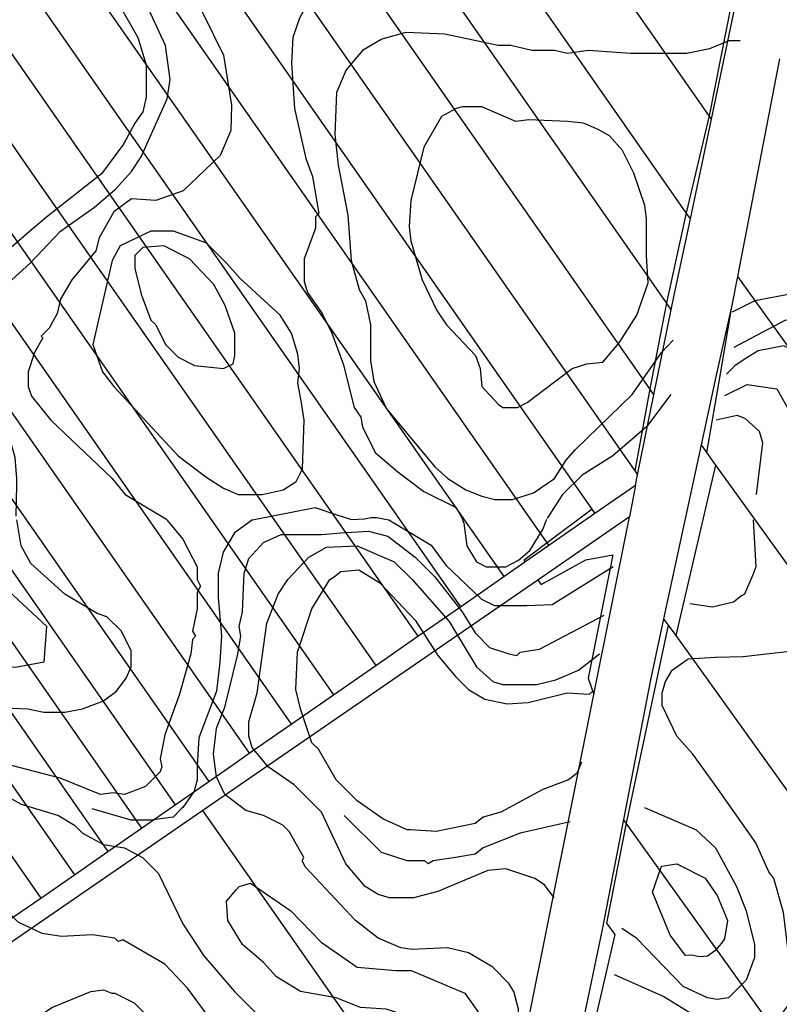
# Model space of a CAD drawing. Units: millimetres. Extents: x 572718 to 588690, y 260655 to 268588.
# Drawn here: x 579693 to 579991, y 263810 to 264197 of the extents above; entities that cross this region are included whole.
import ezdxf

# ---------------------------------------------------------------- set-up
doc = ezdxf.new("R2010")
doc.units = ezdxf.units.MM
doc.linetypes.add('0_18_-_folyamatos', pattern=[0])
doc.layers.add('0110000____TELEK', color=7, linetype='Continuous')
for name, color, linetype, transparency in [('ALAPSZINTVONAL', 31, 'Continuous', 0.7), ('FELEZO_SZINTVONAL', 31, 'Continuous', 0.7), ('FOSZINTVONAL', 31, 'Continuous', 0.7)]:
    doc.layers.add(name, color=color, linetype=linetype, transparency=transparency)
doc.styles.get("Standard").update_dxf_attribs({"font": 'arial.ttf'})
doc.linetypes.add('SZINTVONAL_115', pattern='A,50,-1,["115",Standard,S=3,R=0,X=-0.1,Y=-1.5],-10', length=0.9)
doc.linetypes.add('SZINTVONAL_115.5', pattern='A,50,-1,["115.5",Standard,S=3,R=0,X=-0.1,Y=-1.5],-10', length=0.9)
doc.linetypes.add('SZINTVONAL_116', pattern='A,50,-1,["116",Standard,S=3,R=0,X=-0.1,Y=-1.5],-10', length=0.9)
doc.linetypes.add('SZINTVONAL_117', pattern='A,50,-1,["117",Standard,S=3,R=0,X=-0.1,Y=-1.5],-10', length=0.9)
doc.linetypes.add('SZINTVONAL_117.5', pattern='A,50,-1,["117.5",Standard,S=3,R=0,X=-0.1,Y=-1.5],-10', length=0.9)
doc.linetypes.add('SZINTVONAL_118', pattern='A,50,-1,["118",Standard,S=3,R=0,X=-0.1,Y=-1.5],-10', length=0.9)
doc.linetypes.add('SZINTVONAL_118.5', pattern='A,50,-1,["118.5",Standard,S=3,R=0,X=-0.1,Y=-1.5],-10', length=0.9)
doc.linetypes.add('SZINTVONAL_119', pattern='A,50,-1,["119",Standard,S=3,R=0,X=-0.1,Y=-1.5],-10', length=0.9)
doc.linetypes.add('SZINTVONAL_119.5', pattern='A,50,-1,["119.5",Standard,S=3,R=0,X=-0.1,Y=-1.5],-10', length=0.9)
doc.linetypes.add('SZINTVONAL_120', pattern='A,50,-1,["120",Standard,S=3,R=0,X=-0.1,Y=-1.5],-10', length=0.9)

msp = doc.modelspace()

# ---------------------------------------------------------------- linework, layer by layer
at = {"layer": '0110000____TELEK', "color": 250, "linetype": '0_18_-_folyamatos'}
for p, q in [((579963.747, 264158.815), (579738.23, 264481.8)), ((579954.654, 264120.699), (579719.31, 264457.74)), ((579537.34, 264436.39), (579727.65, 264163.83)), ((579520.66, 264424.8), (579712.97, 264149.39)), ((579504.02, 264413.25), (579698.32, 264134.98)), ((579946.943, 264085.241), (579722.9, 264406.1)), ((579940.365, 264051.464), (579720.76, 264365.98)), ((579716.79, 264331.01), (579934.468, 264019.265)), ((579917.654, 264004.239), (579710.94, 264300.28)), ((579900.063, 263990.965), (579705.19, 264270.05)), ((579701.19, 264237.92), (579882.93, 263977.65)), ((579972.684, 264203.845), (579963.747, 264158.815)), ((579964.63, 264157.55), (579974, 264201.96)), ((579991.43, 264181.17), (579974.88, 264095.65)), ((579727.65, 264163.83), (579865.9, 263965.83)), ((579963.747, 264158.815), (579954.654, 264120.699)), ((579956.35, 264118.27), (579964.63, 264157.55)), ((579964.63, 264157.55), (579963.747, 264158.815)), ((579712.97, 264149.39), (579849.22, 263954.25)), ((579698.32, 264134.98), (579832.58, 263942.7)), ((579683.7, 264120.61), (579815.98, 263931.17)), ((579954.654, 264120.699), (579946.943, 264085.241)), ((579950.03, 264088.31), (579956.35, 264118.27)), ((579956.35, 264118.27), (579954.654, 264120.699)), ((579669.12, 264106.27), (579799.41, 263919.67)), ((579974.88, 264095.65), (579972.57, 264083.71)), ((579974.88, 264095.65), (580001.078, 264059.187)), ((579654.57, 264091.97), (579782.89, 263908.2)), ((579948.85, 264082.51), (579950.03, 264088.31)), ((579946.943, 264085.241), (579940.365, 264051.464)), ((579948.85, 264082.51), (579946.943, 264085.241)), ((579972.57, 264083.71), (579966.74, 264058.05)), ((579972.57, 264083.71), (579968.008, 264057.379)), ((579942.03, 264049.08), (579948.85, 264082.51)), ((579625.41, 264071.75), (579753.73, 263887.97)), ((579612.42, 264062.27), (579740.52, 263878.81)), ((579966.74, 264058.05), (579960.56, 264029.43)), ((579968.008, 264057.379), (579962.66, 264026.507)), ((579599.43, 264052.79), (579727.31, 263869.64)), ((579658.4, 264052.57), (579715.42, 263970.91)), ((579940.365, 264051.464), (579934.468, 264019.265)), ((579935.61, 264017.63), (579942.03, 264049.08)), ((579942.03, 264049.08), (579940.365, 264051.464)), ((579586.44, 264043.3), (579714.1, 263860.48)), ((579573.45, 264033.81), (579700.88, 263851.31)), ((579960.56, 264029.43), (579945.8, 263961.09)), ((579960.56, 264029.43), (579962.66, 264026.507)), ((579962.66, 264026.507), (579966.266, 264021.487)), ((579966.266, 264021.487), (579950.56, 263954.464)), ((579966.266, 264021.487), (580081.88, 263860.54)), ((579934.468, 264019.265), (579935.61, 264017.63)), ((579934.8, 264013.67), (579935.61, 264017.63)), ((579918.82, 264002.57), (579934.8, 264013.67)), ((579934.8, 264013.67), (579932.46, 264001.12)), ((579917.654, 264004.239), (579900.063, 263990.965)), ((579900.73, 263990.01), (579918.82, 264002.57)), ((579918.82, 264002.57), (579917.654, 264004.239)), ((579932.46, 264001.12), (579896.401, 263976.323)), ((579918.411, 263931.261), (579932.46, 264001.12)), ((579900.063, 263990.965), (579890.879, 263984.034)), ((579900.73, 263990.01), (579900.063, 263990.965)), ((579891.292, 263983.457), (579900.73, 263990.01)), ((579882.93, 263977.65), (579891.292, 263983.457)), ((579890.879, 263984.034), (579891.292, 263983.457)), ((579897.676, 263974.543), (579915.25, 263984.274)), ((579915.25, 263984.274), (579925.83, 263986.265)), ((579925.83, 263986.265), (579916.082, 263937.793)), ((579896.401, 263976.323), (579764.66, 263885.73)), ((579865.9, 263965.83), (579882.93, 263977.65)), ((579896.401, 263976.323), (579897.676, 263974.543)), ((579715.42, 263970.91), (579766.94, 263897.13)), ((579849.22, 263954.25), (579865.9, 263965.83)), ((579945.8, 263961.09), (579940.63, 263937.14)), ((579945.8, 263961.09), (579947.569, 263958.628)), ((579947.569, 263958.628), (579931.034, 263880.707)), ((579947.569, 263958.628), (579950.56, 263954.464)), ((579832.58, 263942.7), (579849.22, 263954.25)), ((579950.56, 263954.464), (580054.56, 263809.7)), ((579815.98, 263931.17), (579832.58, 263942.7)), ((579916.082, 263937.793), (579918.411, 263931.261)), ((579940.63, 263937.14), (579929.99, 263882.16)), ((579799.41, 263919.67), (579815.98, 263931.17)), ((579888.291, 263781.487), (579918.411, 263931.261)), ((579782.89, 263908.2), (579799.41, 263919.67)), ((579777.31, 263904.32), (579782.89, 263908.2)), ((579766.94, 263897.13), (579777.31, 263904.32)), ((579753.73, 263887.97), (579766.94, 263897.13)), ((579740.52, 263878.81), (579753.73, 263887.97)), ((579764.66, 263885.73), (579631.56, 263794.2)), ((579874.662, 263728.615), (579764.66, 263885.73)), ((579929.99, 263882.16), (579921.63, 263838.96)), ((579931.034, 263880.707), (579929.99, 263882.16)), ((579727.31, 263869.64), (579740.52, 263878.81)), ((579931.034, 263880.707), (579923.346, 263841.447)), ((580023.53, 263751.95), (579931.034, 263880.707)), ((579714.1, 263860.48), (579727.31, 263869.64)), ((579700.88, 263851.31), (579714.1, 263860.48)), ((579687.67, 263842.14), (579700.88, 263851.31)), ((579923.346, 263841.447), (579926.61, 263836.903)), ((579921.63, 263838.96), (579910.87, 263787.52)), ((579926.61, 263836.903), (579914.09, 263783.037))]:
    msp.add_line(p, q, dxfattribs=at)
at = {"layer": 'ALAPSZINTVONAL', "linetype": 'Continuous', "lineweight": 0, "ltscale": 0.5}
for p, q in [((579750.34, 264000.196, 117), (579750.499, 264000, 117)), ((579866.478, 264000.831, 117), (579866.76, 264000, 117)), ((579899.821, 264000, 117), (579900.147, 264000.831, 117))]:
    msp.add_line(p, q, dxfattribs=at)
at = {"layer": 'ALAPSZINTVONAL', "linetype": 'SZINTVONAL_116', "ltscale": 0.5, "elevation": 116, "flags": 128}
for points in [[(579691.208, 264001.466), (579691.471, 264013.728), (579691.471, 264013.728), (579691.471, 264016.268), (579690.836, 264024.523), (579688.931, 264030.873), (579681.946, 264044.208), (579678.771, 264053.098), (579676.231, 264067.068), (579676.231, 264075.323), (579678.771, 264082.308), (579683.851, 264089.293), (579696.551, 264100.723), (579708.616, 264113.423), (579721.951, 264122.948), (579730.206, 264129.933), (579736.556, 264136.918), (579740.366, 264142.633), (579750.526, 264165.493), (579751.796, 264173.113), (579751.796, 264173.113), (579749.891, 264186.448), (579741.636, 264204.228), (579729.571, 264222.008), (579727.031, 264230.263), (579727.031, 264237.883), (579729.571, 264245.503), (579733.381, 264251.853), (579739.731, 264257.568), (579746.716, 264261.378), (579757.511, 264272.808), (579762.591, 264282.333), (579771.481, 264295.033), (579771.481, 264295.033), (579771.481, 264296.938), (579775.291, 264301.383), (579777.196, 264306.463), (579778.466, 264313.448), (579780.371, 264350.278), (579779.101, 264369.01), (579779.101, 264369.01), (579777.831, 264377.583), (579778.466, 264395.998), (579777.831, 264408.698), (579775.291, 264420.763), (579770.846, 264429.653), (579763.226, 264437.273), (579749.891, 264444.258), (579740.366, 264447.433), (579736.556, 264447.433), (579728.301, 264449.973), (579722.586, 264450.608), (579711.791, 264455.688), (579696.551, 264459.498), (579691.471, 264458.228), (579672.421, 264458.863), (579666.071, 264455.053), (579666.071, 264455.053), (579664.801, 264454.418), (579659.721, 264448.703), (579657.499, 264439.495), (579657.499, 264439.495), (579657.181, 264427.748), (579659.086, 264421.398), (579658.451, 264408.063), (579659.721, 264392.823), (579660.991, 264385.838), (579664.166, 264376.948), (579674.326, 264357.263), (579677.501, 264353.453), (579680.676, 264345.833), (579680.676, 264335.038), (579678.771, 264329.958), (579675.596, 264324.243), (579662.261, 264309.638), (579658.451, 264303.288), (579657.181, 264298.843), (579657.816, 264293.763), (579661.626, 264284.238), (579665.119, 264279.158), (579665.119, 264279.158), (579674.326, 264263.918), (579673.691, 264254.393), (579670.516, 264248.043), (579663.531, 264239.153), (579661.626, 264234.708), (579662.261, 264219.468), (579665.436, 264211.213), (579665.436, 264211.213), (579666.071, 264209.308), (579666.706, 264204.863), (579666.706, 264194.703), (579664.801, 264185.813), (579659.721, 264180.733), (579656.546, 264179.463), (579640.671, 264178.828), (579622.256, 264180.733), (579616.541, 264178.828), (579614.001, 264176.288), (579610.826, 264168.668), (579608.921, 264159.143), (579608.921, 264139.458), (579608.921, 264139.458), (579608.286, 264132.473), (579608.286, 264132.473), (579608.286, 264129.933), (579605.111, 264119.138), (579600.031, 264113.423), (579596.221, 264111.518), (579585.426, 264108.978), (579567.011, 264109.613), (579563.201, 264108.978), (579554.311, 264111.518), (579537.166, 264110.883), (579527.006, 264111.518), (579517.481, 264114.058), (579509.226, 264118.503), (579499.066, 264128.663), (579490.176, 264140.728), (579480.651, 264157.873), (579471.126, 264182.638), (579451.441, 264221.373), (579435.566, 264249.948), (579426.676, 264262.013), (579417.786, 264270.903), (579407.626, 264279.158), (579392.386, 264288.683), (579380.321, 264300.748), (579375.241, 264307.733), (579370.796, 264316.623), (579368.256, 264333.768), (579367.621, 264359.168), (579366.351, 264364.883), (579365.081, 264396.633), (579367.621, 264408.063), (579370.161, 264412.508), (579373.971, 264416.318), (579379.051, 264417.588), (579386.036, 264414.413), (579396.831, 264407.428), (579412.071, 264394.093), (579427.311, 264386.473), (579433.026, 264387.108), (579440.011, 264393.458), (579441.281, 264395.998), (579440.646, 264396.633), (579444.456, 264403.618), (579445.091, 264409.333), (579443.186, 264416.318), (579436.836, 264429.018), (579433.661, 264443.623), (579431.121, 264465.213), (579426.676, 264478.548), (579418.421, 264493.788), (579416.516, 264500.138), (579415.246, 264507.758), (579415.246, 264515.378), (579415.246, 264515.378), (579415.881, 264534.428), (579415.246, 264543.953), (579413.976, 264552.843), (579410.801, 264563.638), (579403.816, 264576.973), (579369.526, 264610.628), (579362.541, 264622.058), (579358.096, 264634.758), (579353.016, 264658.253), (579349.841, 264667.143), (579346.031, 264674.128), (579344.761, 264688.733), (579346.666, 264700.798), (579346.666, 264710.958), (579344.761, 264719.213), (579342.856, 264721.753), (579340.316, 264728.738), (579337.141, 264744.613), (579337.776, 264749.058), (579338.411, 264750.963), (579342.856, 264754.138), (579350.476, 264750.963), (579360.636, 264743.978), (579389.211, 264715.403), (579408.896, 264702.703), (579415.246, 264700.798), (579423.501, 264700.798), (579431.121, 264703.338), (579440.646, 264701.433), (579446.996, 264703.338), (579449.536, 264705.878), (579449.536, 264705.878), (579450.171, 264706.513), (579451.441, 264716.673), (579446.996, 264724.293), (579438.106, 264735.723), (579420.961, 264754.138), (579409.531, 264768.108), (579388.576, 264789.063), (579380.956, 264799.223), (579344.126, 264838.593), (579316.821, 264870.343), (579307.296, 264883.678), (579298.406, 264899.553), (579289.516, 264917.333), (579285.706, 264930.668), (579285.706, 264944.003), (579286.659, 264949.718), (579286.659, 264949.718), (579294.596, 264966.863), (579304.121, 264979.563), (579313.646, 264989.088), (579328.886, 265001.788), (579340.951, 265008.138), (579351.746, 265010.678), (579358.731, 265010.678), (579366.986, 265008.773), (579377.781, 265001.788), (579382.861, 264996.708), (579384.766, 264992.898), (579387.306, 264978.293), (579391.116, 264964.323), (579393.021, 264962.418), (579399.371, 264949.083), (579404.451, 264935.748), (579410.166, 264927.493), (579413.976, 264914.793), (579415.881, 264888.758), (579415.246, 264869.073), (579412.071, 264843.673), (579412.071, 264835.418), (579414.611, 264824.623), (579421.596, 264810.653), (579431.756, 264799.858), (579441.916, 264794.778), (579447.631, 264795.413), (579447.631, 264795.413), (579447.631, 264795.413), (579450.806, 264796.048), (579453.981, 264799.858), (579455.886, 264809.383), (579455.886, 264818.273), (579452.711, 264828.433), (579452.711, 264828.433), (579448.266, 264846.848), (579445.091, 264856.373), (579440.646, 264864.628), (579437.471, 264877.328), (579436.836, 264897.013), (579435.566, 264899.553), (579436.201, 264903.363), (579433.026, 264940.828), (579432.391, 264967.498), (579431.121, 264969.403), (579426.041, 264999.248), (579422.231, 265013.218), (579422.231, 265027.188), (579425.406, 265040.523), (579433.026, 265057.668), (579438.741, 265065.923), (579449.536, 265086.243), (579459.696, 265101.483), (579483.191, 265132.598), (579499.066, 265157.363), (579527.006, 265186.573), (579533.356, 265194.828), (579537.801, 265204.353), (579539.706, 265211.338), (579540.341, 265233.563), (579544.151, 265243.723), (579547.326, 265248.168), (579572.726, 265272.933), (579573.996, 265275.473), (579586.061, 265288.808), (579591.776, 265297.063), (579598.126, 265312.938), (579601.936, 265319.288), (579610.826, 265327.543), (579619.081, 265331.988), (579631.146, 265330.083), (579644.481, 265325.32), (579644.481, 265325.32), (579664.166, 265316.748), (579674.326, 265310.398), (579685.121, 265300.238), (579695.916, 265284.363), (579703.536, 265267.218), (579706.076, 265250.073), (579710.521, 265243.723), (579713.696, 265236.738), (579712.426, 265222.768), (579713.379, 265216.1), (579713.379, 265216.1), (579713.696, 265199.908), (579710.521, 265185.938), (579705.441, 265177.683), (579701.631, 265174.508), (579691.471, 265175.143), (579686.391, 265173.873), (579684.486, 265166.253), (579688.931, 265155.458), (579690.201, 265144.028), (579694.646, 265131.963), (579701.631, 265123.708), (579707.981, 265121.168), (579717.506, 265121.803), (579731.476, 265128.153), (579753.066, 265128.788), (579762.591, 265131.963), (579767.036, 265134.503), (579780.371, 265138.313), (579793.071, 265138.313), (579805.136, 265134.503), (579814.661, 265133.233), (579821.011, 265133.233), (579834.981, 265136.408), (579848.951, 265137.678), (579854.031, 265136.408), (579866.096, 265130.693), (579874.351, 265131.328), (579879.431, 265134.503), (579883.876, 265140.218), (579885.781, 265149.108), (579880.701, 265159.268), (579859.111, 265181.493), (579851.491, 265196.733), (579842.601, 265229.753), (579842.601, 265238.008), (579844.506, 265239.913), (579851.491, 265239.913), (579851.491, 265239.913), (579851.491, 265239.913), (579851.491, 265239.913), (579851.491, 265239.913), (579859.746, 265234.833), (579869.271, 265226.578), (579894.671, 265208.798), (579901.656, 265201.813), (579906.101, 265193.558), (579908.641, 265182.128), (579909.276, 265175.778), (579909.276, 265175.778), (579911.181, 265168.793), (579918.801, 265155.458), (579922.611, 265150.378), (579941.661, 265131.328), (579968.331, 265097.673), (579979.126, 265087.513), (579988.651, 265086.243), (579998.811, 265086.878), (580007.066, 265084.338), (580017.226, 265078.623), (580026.116, 265069.733), (580036.276, 265051.953), (580047.706, 265040.523), (580064.216, 265021.473), (580083.901, 264992.263), (580099.776, 264975.118), (580106.126, 264966.863), (580108.031, 264961.783), (580107.396, 264951.623), (580102.316, 264945.908), (580096.601, 264943.368), (580086.441, 264942.733), (580080.091, 264943.368), (580071.201, 264946.543), (580062.311, 264946.543), (580055.326, 264948.448), (580037.546, 264956.068), (580033.101, 264956.068), (580026.116, 264957.973), (580021.036, 264957.338), (580018.496, 264954.798), (580015.956, 264947.813), (580015.956, 264937.018), (580017.861, 264929.398), (580017.861, 264916.698), (580016.591, 264912.888), (580012.146, 264907.173), (580005.161, 264903.045), (580005.161, 264903.045), (579998.176, 264898.283), (579995.636, 264890.663), (580000.081, 264874.153), (580005.161, 264863.358), (580014.051, 264850.658), (580022.941, 264842.403), (580038.816, 264836.053), (580071.836, 264829.068), (580107.396, 264828.433)], [(579975.951, 264188.353), (579971.506, 264188.353), (579963.886, 264185.178), (579954.996, 264183.273), (579932.771, 264183.273), (579916.261, 264184.543), (579908.006, 264183.273), (579902.926, 264184.543), (579894.036, 264184.543), (579885.781, 264186.448), (579880.701, 264186.448), (579859.746, 264190.893), (579844.506, 264191.528), (579834.981, 264188.988), (579827.361, 264184.543), (579821.011, 264176.923), (579817.201, 264168.033), (579816.566, 264151.523), (579817.836, 264139.458), (579821.646, 264119.773), (579822.916, 264101.993), (579826.091, 264090.563), (579828.631, 264086.118), (579830.536, 264076.593), (579830.536, 264062.623), (579831.806, 264054.368), (579836.886, 264043.573), (579855.936, 264020.713), (579855.936, 264020.713), (579861.016, 264016.268), (579868.001, 264011.823), (579874.351, 264009.283), (579879.431, 264008.013), (579886.416, 264008.013), (579894.671, 264010.553), (579902.926, 264016.268), (579907.371, 264023.253), (579911.181, 264027.698), (579911.181, 264027.698), (579933.406, 264049.288), (579944.201, 264064.528), (579945.093, 264065.866), (579949.519, 264070.658)], [(580070.159, 264001.149), (580068.661, 264001.663), (580064.851, 264006.108), (580061.676, 264013.728), (580061.041, 264021.348), (580057.866, 264030.873), (580054.056, 264038.493), (580041.356, 264056.908), (580029.926, 264082.308), (580023.576, 264089.928), (580018.496, 264093.103), (580012.781, 264093.738), (579995.636, 264088.658), (579981.666, 264086.118), (579972.776, 264081.673)], [(579484.406, 264000), (579499.534, 263975.842), (579523.664, 263951.077), (579531.919, 263946.632), (579543.349, 263945.997), (579549.064, 263947.267), (579559.224, 263953.617), (579570.019, 263958.062), (579582.084, 263959.967), (579589.069, 263959.967), (579599.864, 263956.157), (579613.834, 263949.172), (579626.534, 263940.917), (579630.979, 263939.647), (579643.679, 263933.297), (579676.064, 263925.677), (579680.509, 263926.312), (579695.749, 263925.677), (579702.099, 263924.407), (579710.354, 263924.407), (579717.339, 263925.677), (579725.594, 263928.852), (579730.674, 263932.662), (579734.484, 263937.742), (579736.389, 263942.187), (579736.389, 263948.537), (579732.579, 263956.157), (579726.864, 263961.872), (579723.054, 263963.142), (579710.354, 263970.762), (579697.019, 263982.827), (579693.209, 263989.812), (579691.46, 264000)]]:
    msp.add_lwpolyline(points, dxfattribs=at)
at = {"layer": 'ALAPSZINTVONAL', "linetype": 'SZINTVONAL_117', "ltscale": 0.5, "elevation": 117, "flags": 128}
for points in [[(580021.036, 264434.098), (580014.686, 264452.513), (580009.606, 264458.863), (580005.796, 264460.768), (580001.986, 264460.768), (579998.811, 264459.498), (579989.286, 264453.783), (579972.776, 264437.908), (579970.236, 264436.638), (579961.346, 264436.638), (579944.201, 264441.718), (579928.961, 264449.338), (579912.451, 264451.243), (579906.736, 264453.148), (579894.671, 264458.863), (579880.701, 264468.388), (579866.096, 264475.373), (579843.236, 264481.088), (579833.711, 264485.533), (579824.821, 264491.883), (579819.741, 264496.963), (579809.581, 264502.043), (579804.501, 264502.678), (579787.356, 264498.233), (579787.356, 264498.233), (579786.721, 264497.598), (579781.641, 264493.153), (579778.466, 264488.073), (579777.196, 264481.723), (579787.991, 264459.498), (579793.071, 264440.448), (579794.976, 264419.493), (579794.976, 264419.493), (579794.976, 264408.698), (579795.611, 264397.268), (579793.706, 264387.743), (579794.341, 264374.408), (579793.706, 264371.868), (579794.976, 264369.963), (579794.976, 264364.883), (579800.056, 264345.833), (579802.596, 264329.958), (579802.596, 264309.003), (579801.326, 264302.653), (579801.961, 264298.843), (579799.421, 264292.493), (579791.801, 264282.968), (579777.196, 264270.903), (579771.481, 264260.743), (579767.671, 264250.583), (579756.241, 264237.883), (579753.066, 264228.358), (579753.701, 264223.278), (579756.241, 264216.293), (579772.751, 264182.638), (579775.926, 264162.953), (579775.609, 264153.11), (579775.609, 264153.11), (579771.481, 264143.268), (579756.876, 264129.298), (579746.081, 264125.488), (579736.556, 264126.123), (579729.571, 264121.043), (579723.856, 264110.883), (579722.586, 264105.803), (579713.061, 264094.373), (579708.616, 264086.753), (579707.346, 264081.038), (579704.171, 264075.323), (579700.996, 264072.148), (579701.631, 264071.513), (579698.456, 264065.798), (579695.916, 264058.178), (579695.916, 264052.463), (579697.186, 264048.653), (579704.806, 264039.128), (579728.936, 264016.268), (579734.016, 264009.918), (579750.34, 264000.196)], [(579975.316, 264223.913), (579968.966, 264230.263), (579964.521, 264232.168), (579946.741, 264232.168), (579941.661, 264234.073), (579931.501, 264243.598), (579925.786, 264252.488), (579920.706, 264257.568), (579915.626, 264260.743), (579911.816, 264262.013), (579911.816, 264262.013), (579911.816, 264262.013), (579908.641, 264261.378), (579904.196, 264258.838), (579900.386, 264248.678), (579897.846, 264227.723), (579896.576, 264223.913), (579892.766, 264216.293), (579881.336, 264206.133), (579870.541, 264201.688), (579861.651, 264201.688), (579845.776, 264205.498), (579837.521, 264209.308), (579827.996, 264211.848), (579820.376, 264211.848), (579815.931, 264210.578), (579807.041, 264205.498), (579802.596, 264197.243), (579800.056, 264189.623), (579799.421, 264179.463), (579800.691, 264161.683), (579805.136, 264141.998), (579807.676, 264135.013), (579810.216, 264120.408), (579808.946, 264119.138), (579808.946, 264114.693), (579804.501, 264102.628), (579804.501, 264093.738), (579805.771, 264089.293), (579811.486, 264081.038), (579815.296, 264073.418), (579819.741, 264061.353), (579824.186, 264044.208), (579826.726, 264040.398), (579827.361, 264036.588), (579832.441, 264026.428), (579841.331, 264018.808), (579841.331, 264018.808), (579851.491, 264011.188), (579864.191, 264004.838), (579866.478, 264000.831)], [(580048.724, 264000.831), (580036.911, 264014.363), (580030.561, 264023.888), (580025.481, 264034.048), (580022.941, 264041.668), (580021.036, 264044.208), (580015.956, 264063.258), (580012.781, 264069.608), (580008.971, 264074.053), (580002.621, 264077.863), (579993.731, 264078.498), (579973.411, 264067.703)], [(579948.646, 264049.288), (579939.121, 264036.588), (579925.786, 264025.158), (579913.721, 264017.538), (579906.101, 264009.918), (579900.147, 264000.831)], [(579750.499, 264000), (579756.709, 263992.352), (579762.424, 263981.557), (579762.424, 263976.477), (579763.694, 263973.937), (579762.424, 263971.397), (579762.424, 263965.047), (579760.519, 263956.157), (579761.789, 263954.252), (579760.519, 263952.982), (579759.884, 263947.267), (579755.439, 263931.392), (579749.724, 263915.517), (579747.819, 263905.992), (579748.454, 263902.817), (579747.819, 263900.912), (579742.104, 263895.197), (579733.849, 263892.022), (579729.404, 263892.657), (579724.324, 263892.022), (579708.449, 263898.372), (579689.399, 263903.452), (579677.334, 263912.977), (579667.174, 263918.692), (579660.824, 263920.597), (579647.489, 263921.867), (579620.184, 263928.852), (579603.039, 263937.107), (579594.149, 263939.647), (579583.989, 263939.012), (579575.099, 263933.932), (579567.479, 263926.312), (579563.034, 263923.772), (579552.239, 263923.137), (579547.794, 263921.232), (579542.079, 263916.787), (579533.824, 263915.517), (579528.744, 263919.327), (579520.489, 263935.202), (579510.329, 263945.362), (579505.249, 263948.537), (579498.264, 263955.522), (579489.374, 263967.587), (579488.104, 263970.762), (579483.024, 263976.477), (579481.754, 263980.287), (579472.864, 263993.622), (579466.182, 264000)], [(579866.76, 264000), (579867.199, 263998.702), (579868.469, 263989.812), (579872.279, 263983.462), (579876.089, 263981.557), (579883.709, 263981.557), (579888.789, 263984.097), (579893.234, 263987.907), (579898.314, 263996.162), (579899.821, 264000)]]:
    msp.add_lwpolyline(points, dxfattribs=at)
at = {"layer": 'ALAPSZINTVONAL', "linetype": 'SZINTVONAL_118', "ltscale": 0.5, "elevation": 118, "flags": 128}
for points in [[(579776.561, 264061.353), (579776.561, 264061.353), (579776.561, 264061.353), (579776.561, 264061.353), (579776.561, 264061.353), (579777.196, 264064.528), (579777.196, 264073.418), (579773.386, 264084.213), (579768.941, 264092.468), (579759.416, 264102.628), (579749.256, 264107.708), (579741.001, 264107.073), (579737.826, 264103.898), (579737.826, 264098.818), (579740.366, 264088.658), (579744.176, 264078.498), (579746.081, 264076.593), (579749.891, 264068.973), (579754.971, 264063.893), (579761.321, 264060.718), (579772.751, 264059.448), (579776.561, 264061.353)], [(580032.056, 264001.149), (580022.941, 264006.743), (580016.591, 264013.728), (580012.146, 264028.968), (580011.511, 264039.763), (580009.606, 264043.573), (580007.066, 264053.733), (580003.256, 264060.718), (579998.176, 264065.798), (579993.096, 264068.338), (579982.936, 264066.433), (579977.856, 264063.258), (579973.887, 264060.559), (579970.554, 264057.225)], [(579440.682, 264000), (579455.719, 263988.542), (579473.499, 263969.492), (579484.294, 263953.617), (579519.219, 263922.502), (579521.759, 263916.152), (579523.664, 263904.722), (579526.839, 263897.737), (579535.094, 263890.752), (579544.619, 263889.482), (579556.684, 263895.832), (579560.494, 263896.467), (579582.084, 263895.832), (579583.989, 263896.467), (579592.879, 263902.182), (579596.054, 263908.532), (579599.864, 263912.977), (579608.754, 263916.787), (579615.104, 263915.517), (579623.994, 263910.437), (579630.979, 263904.722), (579638.599, 263902.182), (579645.584, 263902.182), (579655.109, 263905.992), (579662.094, 263905.357), (579693.209, 263888.212), (579707.814, 263883.767), (579714.164, 263879.957), (579717.339, 263876.782), (579725.594, 263872.337), (579733.849, 263871.067), (579740.834, 263867.257), (579747.184, 263860.907), (579756.709, 263841.222), (579764.964, 263828.522), (579777.029, 263814.552), (579789.094, 263802.487), (579795.444, 263798.042), (579804.334, 263794.867), (579837.989, 263790.422), (579847.514, 263787.882), (579852.594, 263788.517), (579854.499, 263787.882), (579861.484, 263783.437), (579865.294, 263779.627), (579868.469, 263773.912), (579874.819, 263769.467), (579878.629, 263769.467), (579883.074, 263773.277), (579884.979, 263777.087), (579888.154, 263790.422), (579888.789, 263807.567), (579886.884, 263814.552), (579884.979, 263817.727), (579878.629, 263824.077), (579869.104, 263829.792), (579860.849, 263831.697), (579846.879, 263831.062), (579842.434, 263831.697), (579833.544, 263835.507), (579824.654, 263842.492), (579804.969, 263863.447), (579803.699, 263865.987), (579804.334, 263867.257), (579798.619, 263877.417), (579796.079, 263879.957), (579788.459, 263883.767), (579781.474, 263885.672), (579773.219, 263892.022), (579770.044, 263899.007), (579768.774, 263907.897), (579770.044, 263918.057), (579773.219, 263926.312), (579778.299, 263946.632), (579779.569, 263954.252), (579778.934, 263958.062), (579780.204, 263963.777), (579780.839, 263979.017), (579782.744, 263984.732), (579788.459, 263991.082), (579795.444, 263994.257), (579808.779, 263994.257), (579811.319, 263994.257), (579818.939, 263994.892), (579829.734, 263995.527), (579837.354, 263993.622), (579848.149, 263985.367), (579855.769, 263977.747), (579866.564, 263963.777), (579871.644, 263955.522), (579877.359, 263949.807), (579884.979, 263947.267), (579888.154, 263946.632), (579889.424, 263947.902), (579897.044, 263949.172), (579922.444, 263962.507)]]:
    msp.add_lwpolyline(points, dxfattribs=at)
at = {"layer": 'ALAPSZINTVONAL', "linetype": 'SZINTVONAL_119', "ltscale": 0.5, "elevation": 119, "flags": 128}
for points in [[(579982.301, 264009.918), (579984.841, 264030.238), (579983.571, 264034.683), (579977.856, 264039.763), (579974.681, 264041.033), (579966.426, 264039.128)], [(579417.187, 264000), (579444.289, 263976.477), (579465.879, 263960.602), (579479.214, 263945.997), (579486.834, 263935.202), (579489.374, 263928.217), (579492.549, 263923.772), (579496.994, 263914.247), (579503.344, 263897.737), (579506.519, 263884.402), (579509.059, 263878.687), (579519.219, 263862.812), (579524.934, 263857.097), (579528.744, 263855.827), (579536.364, 263855.827), (579544.619, 263865.352), (579553.509, 263871.067), (579560.494, 263873.607), (579566.844, 263873.607), (579575.734, 263868.527), (579588.434, 263853.287), (579594.149, 263838.047), (579595.419, 263831.062), (579599.229, 263824.077), (579599.864, 263820.902), (579609.389, 263810.107), (579620.184, 263807.567), (579623.359, 263808.837), (579632.249, 263808.837), (579635.424, 263808.202), (579636.694, 263806.932), (579638.599, 263807.567), (579643.679, 263804.392), (579647.489, 263800.582), (579648.124, 263797.407), (579649.394, 263796.137), (579648.759, 263789.787), (579644.314, 263784.072), (579642.409, 263779.627), (579642.409, 263777.087), (579645.584, 263772.642), (579649.394, 263771.372), (579657.014, 263771.372), (579662.094, 263772.642), (579673.524, 263780.897), (579691.304, 263798.677), (579705.274, 263808.202), (579720.514, 263814.552), (579725.594, 263815.187), (579728.769, 263813.917), (579730.039, 263813.917), (579737.659, 263810.107), (579747.184, 263800.582), (579749.724, 263794.232), (579752.264, 263782.167), (579762.424, 263768.197), (579764.329, 263761.847), (579769.409, 263753.592), (579775.124, 263747.877), (579782.744, 263745.337), (579784.014, 263744.067), (579787.189, 263744.702), (579796.079, 263742.797), (579812.589, 263737.082), (579820.209, 263733.272), (579832.909, 263723.112), (579834.179, 263723.112), (579848.149, 263714.222), (579853.864, 263713.587), (579856.404, 263713.587), (579863.389, 263714.857), (579871.009, 263718.667), (579880.534, 263718.032)], [(579981.017, 264000), (579982.134, 263981.557), (579980.864, 263978.382), (579977.689, 263970.762), (579976.419, 263970.127), (579973.244, 263967.587), (579964.989, 263965.682), (579956.099, 263966.952)], [(579902.759, 263851.382), (579898.949, 263856.462), (579895.139, 263859.002), (579883.709, 263862.812), (579876.724, 263862.177), (579857.039, 263853.922), (579847.514, 263851.382), (579837.989, 263851.382), (579833.544, 263852.652), (579828.464, 263855.827), (579820.844, 263864.717), (579811.319, 263885.037), (579800.524, 263895.832), (579790.364, 263902.817), (579784.014, 263910.437), (579782.744, 263914.882), (579782.744, 263920.597), (579785.919, 263932.027), (579789.729, 263959.332), (579794.174, 263970.762), (579797.984, 263976.477), (579806.239, 263985.367), (579813.224, 263989.177), (579825.289, 263989.812), (579839.894, 263983.462), (579846.879, 263976.477), (579861.484, 263959.967), (579872.279, 263942.187), (579878.629, 263936.472), (579882.439, 263935.202), (579895.774, 263935.202), (579903.394, 263937.107), (579912.284, 263940.917), (579920.539, 263947.267)], [(579938.319, 263886.942), (579958.639, 263878.052), (579966.259, 263871.067), (579974.514, 263855.827), (579978.324, 263846.302), (579981.499, 263832.967), (579981.499, 263827.887), (579978.324, 263818.997), (579971.339, 263812.012), (579966.894, 263811.377), (579963.084, 263812.012), (579953.559, 263816.457), (579935.144, 263835.507), (579929.429, 263839.317)]]:
    msp.add_lwpolyline(points, dxfattribs=at)
at = {"layer": 'FELEZO_SZINTVONAL', "linetype": 'SZINTVONAL_115.5', "ltscale": 0.5, "elevation": 115.5, "flags": 128}
for points in [[(579725.126, 264416.953), (579735.921, 264409.333), (579744.176, 264400.443), (579749.256, 264389.648), (579751.796, 264372.503), (579754.336, 264364.883), (579756.241, 264329.958), (579754.336, 264314.718), (579752.431, 264303.288), (579746.081, 264287.413), (579733.381, 264269.633), (579727.031, 264263.918), (579722.586, 264257.568), (579716.236, 264241.693), (579716.236, 264234.708), (579720.046, 264223.913), (579728.936, 264208.673), (579731.476, 264202.958), (579739.096, 264189.623), (579742.271, 264178.828), (579742.271, 264166.128), (579741.001, 264160.413), (579737.826, 264155.968), (579733.381, 264147.713), (579724.814, 264135.969), (579703.152, 264118.992), (579697.186, 264114.058), (579673.056, 264093.103), (579664.801, 264081.038), (579662.896, 264074.688), (579660.991, 264067.068), (579661.626, 264051.193), (579663.531, 264041.033), (579663.531, 264014.998), (579664.166, 264008.013), (579666.495, 264000.514)], [(579502.835, 264000), (579509.059, 263992.352), (579517.314, 263979.652), (579531.919, 263965.047), (579538.269, 263963.142), (579547.159, 263963.142), (579556.684, 263966.952), (579568.114, 263972.032), (579574.464, 263973.302), (579586.529, 263972.667), (579602.404, 263966.317), (579613.834, 263958.697), (579623.359, 263954.887), (579632.884, 263949.172), (579641.774, 263946.632), (579673.524, 263944.092), (579690.917, 263942.041), (579702.182, 263944.136), (579703.291, 263958.068), (579688.163, 263972.069), (579681.738, 263977.89), (579666.841, 264000)]]:
    msp.add_lwpolyline(points, dxfattribs=at)
at = {"layer": 'FELEZO_SZINTVONAL', "linetype": 'SZINTVONAL_117.5', "ltscale": 0.5, "elevation": 117.5, "flags": 128}
for points in [[(579732.111, 264107.708), (579728.936, 264101.993), (579721.316, 264068.973), (579725.126, 264058.178), (579729.571, 264052.463), (579754.971, 264025.158), (579765.766, 264016.903), (579772.751, 264012.458), (579778.466, 264009.918), (579787.991, 264009.918), (579787.991, 264009.918), (579796.246, 264011.823), (579801.326, 264014.998), (579803.866, 264020.078), (579804.501, 264039.128), (579803.231, 264046.748), (579801.961, 264053.733), (579802.596, 264059.448), (579801.961, 264065.163), (579799.421, 264073.418), (579794.976, 264080.403), (579779.101, 264095.008), (579774.021, 264100.723), (579765.874, 264108.87), (579765.874, 264108.87), (579765.82, 264108.924), (579753.066, 264113.423), (579744.176, 264113.423)], [(579825.289, 263824.129), (579840.534, 263822.861), (579846.528, 263822.84), (579867.63, 263813.851), (579874.582, 263804.069), (579872.493, 263799.669), (579865.92, 263796.331), (579861.977, 263797.407), (579851.551, 263804.111), (579844.974, 263805.027), (579836.719, 263807.567), (579826.559, 263808.202), (579817.034, 263812.012), (579803.064, 263814.552), (579793.539, 263820.267), (579788.459, 263825.982), (579780.204, 263832.967), (579774.489, 263842.492), (579773.854, 263850.112), (579777.664, 263854.557), (579778.934, 263855.827), (579783.379, 263857.097), (579799.254, 263846.302), (579811.112, 263833.938)]]:
    msp.add_lwpolyline(points, close=True, dxfattribs=at)
at = {"layer": 'FELEZO_SZINTVONAL', "linetype": 'SZINTVONAL_118.5', "ltscale": 0.5, "elevation": 118.5, "flags": 128}
for points in [[(579969.83, 264048.816), (579978.721, 264053.14), (579990.277, 264051.526), (579996.271, 264041.033), (579998.071, 264030.231), (580000.607, 264000)], [(579926.416, 263821.266), (579945.908, 263812.577), (579956.099, 263806.297), (579971.974, 263798.042), (579981.499, 263797.407), (579984.674, 263798.042), (579987.214, 263799.947), (579988.479, 263800.587), (579995.064, 263809.48), (579996.104, 263819.632), (579992.929, 263845.667), (579989.119, 263859.002), (579987.214, 263861.542), (579982.134, 263872.972), (579966.894, 263894.562), (579957.369, 263907.897), (579951.019, 263914.882), (579945.304, 263926.947), (579945.304, 263932.027), (579946.574, 263936.472), (579949.114, 263940.917), (579955.464, 263945.362), (579966.259, 263945.997), (579977.099, 263946.245), (579995.484, 263948.37), (580002.821, 263957.286), (580005.86, 263972.622), (580003.028, 263983.453), (580000.607, 264000)], [(579884.979, 263751.687), (579881.804, 263751.687), (579876.089, 263748.512), (579867.199, 263745.972), (579853.229, 263746.607), (579841.799, 263749.782), (579821.479, 263761.212), (579801.794, 263763.752), (579792.904, 263767.562), (579789.729, 263770.737), (579782.744, 263777.722), (579767.504, 263803.757), (579758.614, 263815.822), (579749.724, 263825.347), (579733.214, 263834.872), (579731.309, 263834.237), (579730.039, 263835.507), (579721.149, 263836.777), (579709.084, 263836.142), (579701.464, 263837.412), (579691.939, 263841.857), (579683.049, 263850.747), (579681.144, 263854.557), (579675.429, 263860.272), (579672.889, 263861.542), (579665.269, 263863.447), (579657.649, 263862.177), (579650.029, 263859.002), (579640.504, 263855.192), (579630.979, 263853.922), (579627.804, 263857.097), (579625.899, 263860.907), (579626.534, 263872.337), (579625.899, 263876.147), (579625.264, 263878.052), (579621.454, 263881.227), (579617.644, 263883.132), (579610.024, 263883.132), (579599.229, 263878.687), (579589.069, 263876.782), (579582.084, 263878.687), (579576.369, 263882.497), (579567.479, 263886.307), (579557.954, 263885.672), (579547.159, 263879.957), (579536.999, 263874.877), (579531.919, 263874.877), (579527.474, 263877.417), (579523.029, 263881.862), (579508.424, 263910.437)]]:
    msp.add_lwpolyline(points, dxfattribs=at)
at = {"layer": 'FELEZO_SZINTVONAL', "linetype": 'SZINTVONAL_117.5', "ltscale": 0.5, "elevation": 117.5, "flags": 128}
for points in [[(579784.18, 264000), (579808.752, 264004.87), (579816.459, 264002.215), (579823.103, 264000.09), (579828.152, 264000.356), (579830.81, 264000.887), (579832.936, 264000.887), (579837.717, 264000)], [(579784.18, 264000), (579777.029, 263994.892), (579772.584, 263987.272), (579770.679, 263979.017), (579770.679, 263969.492), (579771.949, 263954.252), (579771.314, 263944.092), (579770.044, 263932.662), (579763.059, 263914.247), (579762.424, 263903.452), (579762.424, 263897.737), (579761.154, 263893.292), (579756.709, 263886.942), (579756.074, 263886.307), (579752.899, 263883.132), (579744.009, 263881.862), (579741.469, 263881.862), (579736.389, 263881.862), (579721.149, 263886.307)], [(579837.717, 264000), (579854.375, 263990.032), (579860.214, 263982.192), (579874.184, 263968.857), (579879.264, 263966.317), (579891.964, 263966.317), (579902.005, 263966.757), (579925.957, 263981.649)]]:
    msp.add_lwpolyline(points, dxfattribs=at)
at = {"layer": 'FELEZO_SZINTVONAL', "linetype": 'SZINTVONAL_119.5', "ltscale": 0.5, "elevation": 119.5, "flags": 128}
msp.add_lwpolyline([(579909.109, 263881.227), (579889.424, 263876.782), (579874.819, 263871.067), (579871.644, 263868.527), (579864.024, 263867.257), (579855.134, 263865.987), (579853.229, 263864.717), (579851.959, 263865.987), (579844.974, 263865.987), (579834.814, 263869.162), (579820.209, 263883.767)], dxfattribs=at)
msp.add_lwpolyline([(579951.034, 263864.793), (579962.164, 263859.045), (579966.814, 263852.329), (579970.156, 263844.401), (579970.992, 263842.453), (579969.738, 263835.221), (579968.624, 263833.552), (579965.839, 263830.353), (579963.054, 263828.406), (579959.99, 263828.127), (579956.787, 263828.823), (579954.378, 263828.648), (579948.407, 263836.724), (579941.494, 263853.57), (579945.028, 263863.81)], close=True, dxfattribs=at)
at = {"layer": 'FOSZINTVONAL', "linetype": 'SZINTVONAL_115', "lineweight": 30, "ltscale": 0.5, "elevation": 115, "flags": 128}
msp.add_lwpolyline([(579882.606, 264044.208), (579888.321, 264044.208), (579892.131, 264046.113), (579909.911, 264059.448), (579915.626, 264061.353), (579921.976, 264061.988), (579928.326, 264069.608), (579935.311, 264080.403), (579939.756, 264093.103), (579939.121, 264103.898), (579939.121, 264103.898), (579939.121, 264118.503), (579938.486, 264123.583), (579934.041, 264136.283), (579929.596, 264145.173), (579924.516, 264150.888), (579920.071, 264153.428), (579914.356, 264155.968), (579908.006, 264156.603), (579892.766, 264157.238), (579887.686, 264156.603), (579874.351, 264162.318), (579866.731, 264162.318), (579866.731, 264162.318), (579864.191, 264161.683), (579858.476, 264158.508), (579851.491, 264146.443), (579846.411, 264125.488), (579845.776, 264115.328), (579846.411, 264109.613), (579850.856, 264094.373), (579856.571, 264082.308), (579860.381, 264076.593), (579871.811, 264064.528), (579873.716, 264059.448), (579874.351, 264052.463), (579880.701, 264045.478)], close=True, dxfattribs=at)
at = {"layer": 'FOSZINTVONAL', "linetype": 'SZINTVONAL_120', "lineweight": 30, "ltscale": 0.5, "elevation": 120, "flags": 128}
msp.add_lwpolyline([(579913.554, 263904.722), (579911.649, 263900.277), (579908.474, 263897.737), (579898.314, 263893.927), (579881.804, 263885.037), (579874.819, 263883.132), (579871.644, 263880.592), (579856.404, 263877.417), (579846.244, 263878.052), (579844.974, 263878.052), (579835.449, 263882.497), (579825.289, 263889.482), (579817.034, 263897.737), (579810.049, 263909.802), (579807.509, 263912.342), (579803.064, 263925.677), (579801.159, 263933.297), (579801.794, 263947.902), (579807.509, 263965.047), (579814.494, 263976.477), (579816.399, 263977.747), (579818.939, 263979.652), (579825.924, 263980.287), (579834.179, 263975.207), (579848.149, 263960.602), (579857.039, 263946.632), (579864.024, 263938.377), (579869.104, 263933.297), (579875.454, 263929.487), (579884.344, 263927.582), (579892.599, 263928.217), (579907.839, 263932.027), (579916.729, 263931.392), (579917.999, 263932.662)], dxfattribs=at)

doc.saveas('drawing.dxf')
